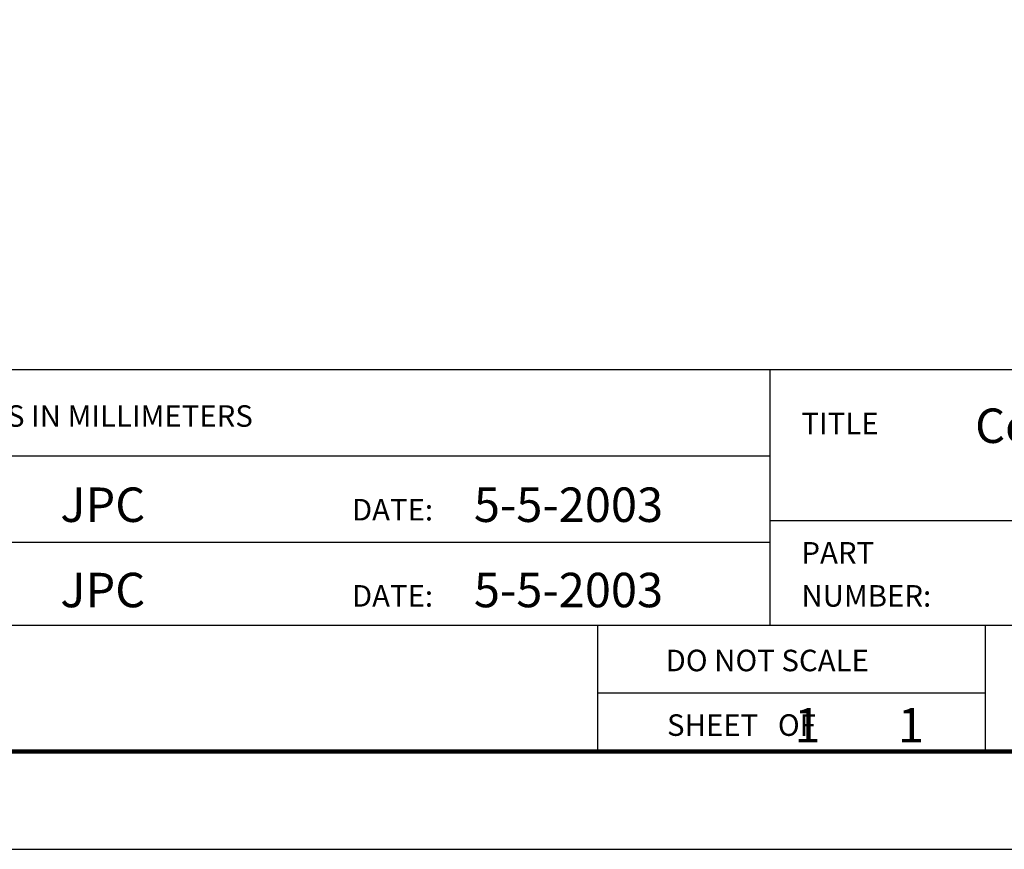
# Model space of a CAD drawing. Units: millimetres. Extents: x 364 to 643, y 89 to 304.
# Drawn here: x 515 to 587, y 89 to 150 of the extents above; entities that cross this region are included whole.
import ezdxf

# ---------------------------------------------------------------- set-up
doc = ezdxf.new("R2010")
doc.units = ezdxf.units.MM
for name, color, linetype in [('PLOT BORDER', 3, 'Continuous'), ('TEXT', 7, 'Continuous'), ('TITLE BLOCK', 4, 'Continuous'), ('TITLE BLOCK TEXT', 6, 'Continuous')]:
    doc.layers.add(name, color=color, linetype=linetype)

msp = doc.modelspace()

# ---------------------------------------------------------------- linework, layer by layer
at = {"layer": 'PLOT BORDER'}
msp.add_line((364, 88.554), (643.4, 88.554), dxfattribs=at)
at = {"layer": 'TITLE BLOCK'}
for p, q in [((371.199, 123.932), (636.2, 123.932)), ((569.95, 123.932), (569.95, 105.08)), ((500.1, 117.557), (569.95, 117.557)), ((569.95, 112.791), (636.2, 112.791)), ((500.1, 111.194), (569.95, 111.194)), ((371.199, 105.08), (636.2, 105.08)), ((557.25, 105.08), (557.25, 95.753)), ((585.825, 105.08), (585.825, 95.753)), ((557.25, 100.091), (585.825, 100.091))]:
    msp.add_line(p, q, dxfattribs=at)
at = {"layer": 'TITLE BLOCK', "lineweight": 100}
msp.add_lwpolyline([(371.199, 297.254), (636.2, 297.254), (636.2, 95.753), (371.199, 95.753)], close=True, dxfattribs=at)

# ---------------------------------------------------------------- texts
at = {"layer": 'TEXT'}
for s, p in [('Continetal Europe', (585.088, 118.507)), ('JPC', (517.67, 112.684)), ('5-5-2003', (548.15, 112.684)), ('JPC', (517.67, 106.397)), ('5-5-2003', (548.15, 106.397)), ('1', (571.772, 96.428)), ('1', (579.392, 96.428))]:
    msp.add_text(s, height=2.54, dxfattribs=at).set_placement(p)
at = {"layer": 'TITLE BLOCK TEXT'}
for s, p in [('DIMENSIONS IN MILLIMETERS', (501.922, 119.699)), ('TITLE', (572.289, 119.141)), ('DATE:', (539.16, 112.791)), ('PART', (572.289, 109.616)), ('DATE:', (539.16, 106.441)), ('NUMBER:', (572.289, 106.441)), ('DO NOT SCALE', (562.277, 101.678)), ('SHEET   OF', (562.383, 96.916))]:
    msp.add_text(s, height=1.5875, dxfattribs=at).set_placement(p)

doc.saveas('drawing.dxf')
